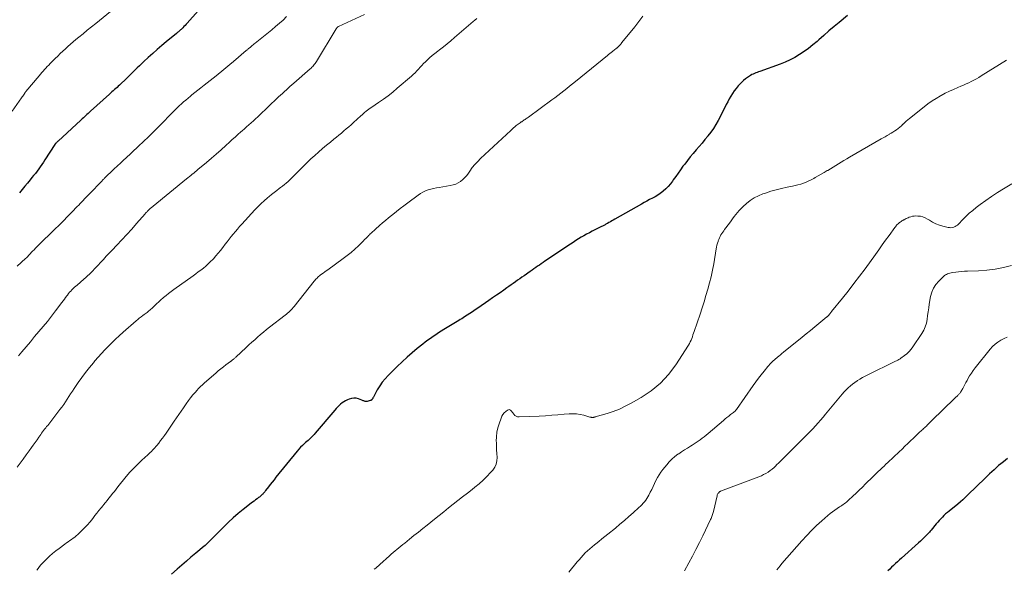
# Model space of a CAD drawing. Units: feet. Extents: x 2000000 to 2005021, y 580000 to 585000.
# Drawn here: x 2000969 to 2001238, y 581333 to 581483 of the extents above; entities that cross this region are included whole.
import ezdxf

# ---------------------------------------------------------------- set-up
doc = ezdxf.new("R2010")
doc.units = ezdxf.units.FT
doc.header["$LTSCALE"] = 100
doc.header["$MEASUREMENT"] = 0
doc.layers.add('CONTOUR INDEX', color=32, linetype='Continuous', lineweight=25)
doc.layers.add('CONTOUR INTERMEDIATE', color=40, linetype='Continuous', lineweight=15)

msp = doc.modelspace()

# ---------------------------------------------------------------- linework, layer by layer
at = {"layer": 'CONTOUR INDEX', "flags": 128}
for points, elevation in [([(2001017.78, 581485.65), (2001014.83, 581482.32), (2001014.54, 581481.99), (2001014.23, 581481.67), (2001013.93, 581481.35), (2001013.61, 581481.04), (2001013.32, 581480.76), (2001013.15, 581480.6), (2001012.97, 581480.43), (2001012.79, 581480.27), (2001012.61, 581480.12), (2001012.43, 581479.96), (2001012.24, 581479.81), (2001012.06, 581479.66), (2001011.87, 581479.5), (2001009.09, 581477.19), (2001007.84, 581476.14), (2001006.6, 581475.07), (2001005.37, 581473.99), (2001004.16, 581472.89), (2001002.95, 581471.78), (2001002.35, 581471.22), (2001001.76, 581470.67), (2001001.17, 581470.1), (2001000.59, 581469.53), (2001000.01, 581468.96), (2000999.43, 581468.39), (2000998.84, 581467.83), (2000998.26, 581467.26), (2000996.3, 581465.39), (2000995.96, 581465.07), (2000995.62, 581464.75), (2000995.27, 581464.44), (2000994.92, 581464.12), (2000994.57, 581463.81), (2000994.23, 581463.5), (2000993.88, 581463.18), (2000993.53, 581462.87), (2000988.39, 581458.23), (2000988.06, 581457.93), (2000987.73, 581457.63), (2000987.4, 581457.32), (2000987.07, 581457.02), (2000986.74, 581456.72), (2000986.41, 581456.41), (2000986.09, 581456.11), (2000985.76, 581455.8), (2000979.51, 581450.04), (2000979.39, 581449.93), (2000979.27, 581449.83), (2000979.16, 581449.72), (2000979.04, 581449.61), (2000978.88, 581449.47), (2000978.84, 581449.43), (2000978.81, 581449.39), (2000978.77, 581449.36), (2000978.74, 581449.32), (2000978.71, 581449.28), (2000978.68, 581449.24), (2000978.65, 581449.2), (2000978.62, 581449.15), (2000975.92, 581444.92), (2000975.51, 581444.3), (2000975.09, 581443.67), (2000974.65, 581443.06), (2000974.21, 581442.45), (2000973.75, 581441.86), (2000973.29, 581441.26), (2000972.82, 581440.67), (2000972.35, 581440.09), (2000971.85, 581439.49), (2000971.12, 581438.6), (2000970.4, 581437.72), (2000969.68, 581436.83), (2000968.97, 581435.93)], 960), ([(2001195.37, 581484.36), (2001193.11, 581482.51), (2001191.7, 581481.34), (2001190.31, 581480.16), (2001188.93, 581478.96), (2001187.55, 581477.75), (2001187.06, 581477.31), (2001185.92, 581476.34), (2001184.75, 581475.41), (2001183.54, 581474.54), (2001182.29, 581473.7), (2001181.01, 581472.94), (2001179.69, 581472.24), (2001178.33, 581471.63), (2001176.93, 581471.09), (2001171.37, 581469.12), (2001171.01, 581468.99), (2001170.64, 581468.85), (2001170.27, 581468.7), (2001169.91, 581468.56), (2001169.55, 581468.39), (2001169.21, 581468.22), (2001168.87, 581468.02), (2001168.54, 581467.81), (2001168.05, 581467.46), (2001167.49, 581467.05), (2001166.95, 581466.61), (2001166.45, 581466.14), (2001165.96, 581465.65), (2001165.49, 581465.14), (2001164.92, 581464.48), (2001164.39, 581463.8), (2001163.9, 581463.08), (2001163.45, 581462.34), (2001163.02, 581461.58), (2001162.61, 581460.81), (2001162.2, 581460.04), (2001161.79, 581459.26), (2001159.97, 581455.72), (2001159.36, 581454.61), (2001158.71, 581453.53), (2001157.99, 581452.49), (2001157.22, 581451.48), (2001157.19, 581451.44), (2001156.4, 581450.48), (2001155.6, 581449.53), (2001154.79, 581448.59), (2001153.98, 581447.65), (2001153.16, 581446.71), (2001152.37, 581445.76), (2001151.6, 581444.79), (2001150.85, 581443.8), (2001150.39, 581443.18), (2001149.72, 581442.26), (2001149.05, 581441.34), (2001148.39, 581440.41), (2001147.73, 581439.47), (2001147.51, 581439.15), (2001146.94, 581438.4), (2001146.34, 581437.68), (2001145.68, 581437.02), (2001144.99, 581436.38), (2001144.84, 581436.26), (2001144.18, 581435.74), (2001143.49, 581435.26), (2001142.76, 581434.83), (2001142.01, 581434.44), (2001141.25, 581434.08), (2001140.5, 581433.69), (2001139.75, 581433.3), (2001139.01, 581432.88), (2001131.74, 581428.73), (2001131.34, 581428.5), (2001130.94, 581428.27), (2001130.53, 581428.04), (2001130.13, 581427.8), (2001129.71, 581427.56), (2001129.51, 581427.45), (2001129.32, 581427.35), (2001129.13, 581427.24), (2001128.93, 581427.14), (2001128.73, 581427.04), (2001128.54, 581426.94), (2001128.34, 581426.84), (2001128.14, 581426.74), (2001125.56, 581425.45), (2001124.79, 581425.05), (2001124.02, 581424.65), (2001123.27, 581424.22), (2001122.52, 581423.79), (2001121.78, 581423.34), (2001121.05, 581422.88), (2001120.32, 581422.41), (2001119.6, 581421.93), (2001112.64, 581417.23), (2001112.14, 581416.89), (2001111.64, 581416.55), (2001111.13, 581416.21), (2001110.63, 581415.86), (2001110.13, 581415.52), (2001109.63, 581415.17), (2001109.13, 581414.82), (2001108.63, 581414.48), (2001106.92, 581413.29), (2001106.32, 581412.87), (2001105.73, 581412.46), (2001105.14, 581412.04), (2001104.55, 581411.63), (2001103.95, 581411.21), (2001103.36, 581410.79), (2001102.77, 581410.37), (2001102.18, 581409.95), (2001101.36, 581409.37), (2001100.35, 581408.66), (2001099.35, 581407.95), (2001098.34, 581407.25), (2001097.33, 581406.55), (2001094.33, 581404.47), (2001093.6, 581403.97), (2001092.87, 581403.47), (2001092.12, 581402.98), (2001091.38, 581402.5), (2001090.64, 581402.03), (2001090.26, 581401.79), (2001089.88, 581401.55), (2001089.5, 581401.32), (2001089.12, 581401.08), (2001085.02, 581398.6), (2001084.27, 581398.14), (2001083.52, 581397.67), (2001082.78, 581397.18), (2001082.05, 581396.69), (2001081.32, 581396.18), (2001080.61, 581395.66), (2001079.9, 581395.13), (2001079.21, 581394.59), (2001077.72, 581393.41), (2001076.3, 581392.24), (2001074.92, 581391.05), (2001073.57, 581389.81), (2001072.25, 581388.53), (2001069.8, 581386.08), (2001068.95, 581385.17), (2001068.16, 581384.21), (2001067.45, 581383.18), (2001066.8, 581382.12), (2001065.72, 581380.16), (2001065.66, 581380.04), (2001065.59, 581379.92), (2001065.53, 581379.8), (2001065.46, 581379.68), (2001065.43, 581379.61), (2001065.38, 581379.53), (2001065.32, 581379.46), (2001065.26, 581379.39), (2001065.19, 581379.33), (2001065.11, 581379.28), (2001065.03, 581379.23), (2001064.94, 581379.19), (2001064.86, 581379.17), (2001064.04, 581378.97), (2001063.86, 581378.95), (2001063.68, 581378.94), (2001063.5, 581378.97), (2001063.32, 581379.02), (2001063.14, 581379.09), (2001062.96, 581379.16), (2001062.79, 581379.23), (2001062.61, 581379.3), (2001061.67, 581379.65), (2001061.02, 581379.81), (2001060.38, 581379.86), (2001059.74, 581379.77), (2001059.1, 581379.58), (2001058.61, 581379.36), (2001058.12, 581379.12), (2001057.64, 581378.85), (2001057.19, 581378.53), (2001056.76, 581378.18), (2001056.35, 581377.81), (2001055.95, 581377.42), (2001055.56, 581377.02), (2001055.2, 581376.6), (2001049.82, 581370.29), (2001049.51, 581369.94), (2001049.2, 581369.6), (2001048.88, 581369.27), (2001048.55, 581368.95), (2001048.21, 581368.63), (2001047.87, 581368.32), (2001047.53, 581368.01), (2001047.18, 581367.71), (2001046.82, 581367.4), (2001046.31, 581366.93), (2001045.81, 581366.45), (2001045.34, 581365.93), (2001044.89, 581365.41), (2001039.07, 581358.24), (2001038.55, 581357.58), (2001038.03, 581356.93), (2001037.52, 581356.26), (2001037.01, 581355.6), (2001036.25, 581354.58), (2001036.13, 581354.42), (2001036, 581354.26), (2001035.87, 581354.11), (2001035.74, 581353.95), (2001035.6, 581353.8), (2001035.46, 581353.65), (2001035.31, 581353.51), (2001035.16, 581353.37), (2001035.1, 581353.32), (2001034.91, 581353.16), (2001034.73, 581353), (2001034.54, 581352.84), (2001034.34, 581352.69), (2001033.91, 581352.37), (2001033.5, 581352.06), (2001033.1, 581351.75), (2001032.69, 581351.44), (2001032.28, 581351.13), (2001030.14, 581349.48), (2001028.75, 581348.36), (2001027.39, 581347.19), (2001026.08, 581345.96), (2001024.81, 581344.7), (2001023.58, 581343.41), (2001022.95, 581342.76), (2001022.31, 581342.12), (2001021.66, 581341.48), (2001021.01, 581340.85), (2001020.35, 581340.23), (2001019.68, 581339.62), (2001019, 581339.03), (2001018.31, 581338.45), (2001017.13, 581337.47), (2001015.85, 581336.39), (2001014.58, 581335.31), (2001013.31, 581334.21), (2001012.06, 581333.11), (2001010.55, 581331.75)], 940), ([(2001239.12, 581363.35), (2001238, 581362.48), (2001237.34, 581361.95), (2001236.69, 581361.42), (2001236.06, 581360.86), (2001235.44, 581360.3), (2001234.82, 581359.72), (2001234.21, 581359.15), (2001233.61, 581358.56), (2001233, 581357.98), (2001228.32, 581353.41), (2001227.64, 581352.76), (2001226.94, 581352.12), (2001226.23, 581351.51), (2001225.5, 581350.91), (2001223.15, 581349.02), (2001222.68, 581348.62), (2001222.21, 581348.21), (2001221.76, 581347.79), (2001221.32, 581347.36), (2001220.89, 581346.92), (2001220.47, 581346.46), (2001220.06, 581346), (2001219.66, 581345.52), (2001218.25, 581343.79), (2001218.02, 581343.53), (2001217.8, 581343.27), (2001217.56, 581343.01), (2001217.32, 581342.76), (2001216.82, 581342.26), (2001216.33, 581341.76), (2001215.82, 581341.27), (2001215.31, 581340.79), (2001214.8, 581340.31), (2001210.17, 581336.15), (2001209.62, 581335.65), (2001209.08, 581335.16), (2001208.53, 581334.67), (2001207.99, 581334.17), (2001207.45, 581333.68), (2001206.92, 581333.17), (2001206.39, 581332.67)], 920)]:
    msp.add_lwpolyline(points, dxfattribs=dict(at, elevation=elevation))
at = {"layer": 'CONTOUR INTERMEDIATE', "flags": 128}
for points, elevation in [([(2000993.88, 581485.44), (2000989.79, 581482.2), (2000988.63, 581481.27), (2000987.47, 581480.34), (2000986.32, 581479.4), (2000985.18, 581478.46), (2000984.36, 581477.78), (2000983.63, 581477.16), (2000982.91, 581476.54), (2000982.19, 581475.91), (2000981.49, 581475.26), (2000980.79, 581474.61), (2000980.1, 581473.96), (2000979.41, 581473.29), (2000978.73, 581472.63), (2000977.32, 581471.23), (2000976.93, 581470.84), (2000976.54, 581470.44), (2000976.16, 581470.03), (2000975.78, 581469.62), (2000975.4, 581469.21), (2000975.03, 581468.79), (2000974.67, 581468.37), (2000974.31, 581467.94), (2000970.68, 581463.6), (2000970.67, 581463.58), (2000970.65, 581463.56), (2000970.64, 581463.54), (2000970.62, 581463.52), (2000970.56, 581463.44), (2000970.55, 581463.42), (2000970.53, 581463.4), (2000970.52, 581463.38), (2000970.5, 581463.36), (2000970.19, 581462.89), (2000970.02, 581462.63), (2000969.85, 581462.38), (2000969.68, 581462.12), (2000969.5, 581461.87), (2000966.98, 581458.22)], 964), ([(2001063.27, 581484.68), (2001056.16, 581481.37), (2001056.1, 581481.34), (2001056.05, 581481.31), (2001055.99, 581481.27), (2001055.94, 581481.23), (2001055.89, 581481.19), (2001055.85, 581481.14), (2001055.8, 581481.09), (2001055.76, 581481.04), (2001055.75, 581481.02), (2001055.71, 581480.96), (2001055.66, 581480.89), (2001055.62, 581480.83), (2001055.58, 581480.76), (2001050.13, 581471.78), (2001049.95, 581471.5), (2001049.77, 581471.23), (2001049.57, 581470.97), (2001049.37, 581470.72), (2001049.15, 581470.47), (2001048.93, 581470.24), (2001048.69, 581470.01), (2001048.45, 581469.79), (2001043.95, 581465.9), (2001043.77, 581465.75), (2001043.6, 581465.6), (2001043.42, 581465.44), (2001043.24, 581465.29), (2001043.06, 581465.13), (2001042.89, 581464.98), (2001042.71, 581464.82), (2001042.54, 581464.66), (2001040.83, 581463.08), (2001039.81, 581462.13), (2001038.79, 581461.17), (2001037.78, 581460.21), (2001036.77, 581459.24), (2001034.69, 581457.24), (2001034.1, 581456.68), (2001033.51, 581456.12), (2001032.9, 581455.58), (2001032.29, 581455.04), (2001031.67, 581454.5), (2001031.06, 581453.97), (2001030.45, 581453.43), (2001029.83, 581452.9), (2001029.47, 581452.58), (2001028.68, 581451.88), (2001027.89, 581451.18), (2001027.11, 581450.47), (2001026.34, 581449.75), (2001025.34, 581448.83), (2001024.06, 581447.66), (2001022.77, 581446.5), (2001021.45, 581445.37), (2001020.13, 581444.25), (2001017.76, 581442.29), (2001017.37, 581441.97), (2001016.98, 581441.65), (2001016.59, 581441.33), (2001016.2, 581441.01), (2001015.81, 581440.69), (2001015.42, 581440.38), (2001015.02, 581440.06), (2001014.63, 581439.74), (2001005.47, 581432.27), (2001005.3, 581432.13), (2001005.14, 581432), (2001004.97, 581431.86), (2001004.81, 581431.72), (2001004.6, 581431.56), (2001004.54, 581431.5), (2001004.48, 581431.45), (2001004.42, 581431.39), (2001004.35, 581431.34), (2001004.29, 581431.28), (2001004.23, 581431.22), (2001004.18, 581431.16), (2001004.12, 581431.1), (2001003.91, 581430.87), (2001003.76, 581430.7), (2001003.6, 581430.52), (2001003.44, 581430.35), (2001003.29, 581430.17), (2001000.97, 581427.54), (2000999.65, 581426.05), (2000998.31, 581424.58), (2000996.96, 581423.12), (2000995.59, 581421.67), (2000994.29, 581420.31), (2000993.48, 581419.46), (2000992.68, 581418.6), (2000991.88, 581417.74), (2000991.09, 581416.87), (2000990.42, 581416.14), (2000989.96, 581415.64), (2000989.5, 581415.15), (2000989.03, 581414.66), (2000988.56, 581414.17), (2000988.08, 581413.69), (2000987.59, 581413.23), (2000987.09, 581412.77), (2000986.58, 581412.33), (2000984.71, 581410.76), (2000984.35, 581410.45), (2000983.99, 581410.13), (2000983.64, 581409.8), (2000983.29, 581409.47), (2000982.96, 581409.12), (2000982.64, 581408.77), (2000982.33, 581408.4), (2000982.04, 581408.01), (2000981.92, 581407.84), (2000981.57, 581407.36), (2000981.22, 581406.88), (2000980.87, 581406.41), (2000980.52, 581405.94), (2000978.81, 581403.67), (2000977.71, 581402.24), (2000976.59, 581400.81), (2000975.44, 581399.41), (2000974.27, 581398.03), (2000973.09, 581396.65), (2000971.92, 581395.27), (2000970.75, 581393.89), (2000969.59, 581392.5), (2000968.68, 581391.41)], 952), ([(2001042, 581484.09), (2001041.01, 581483.15), (2001040.01, 581482.24), (2001038.97, 581481.35), (2001037.93, 581480.47), (2001033.41, 581476.82), (2001033.14, 581476.6), (2001032.86, 581476.37), (2001032.58, 581476.14), (2001032.3, 581475.91), (2001032.01, 581475.67), (2001031.88, 581475.56), (2001031.75, 581475.45), (2001031.62, 581475.34), (2001031.49, 581475.23), (2001031.36, 581475.11), (2001031.23, 581475), (2001031.1, 581474.89), (2001030.97, 581474.78), (2001027.51, 581471.84), (2001026.45, 581470.95), (2001025.39, 581470.07), (2001024.32, 581469.2), (2001023.24, 581468.33), (2001022.73, 581467.93), (2001021.9, 581467.27), (2001021.07, 581466.62), (2001020.24, 581465.97), (2001019.41, 581465.31), (2001018.58, 581464.66), (2001017.76, 581464), (2001016.93, 581463.34), (2001016.11, 581462.68), (2001015.67, 581462.32), (2001015.05, 581461.81), (2001014.43, 581461.29), (2001013.82, 581460.76), (2001013.22, 581460.23), (2001012.62, 581459.68), (2001012.04, 581459.13), (2001011.46, 581458.56), (2001010.89, 581457.99), (2001010.72, 581457.82), (2001010.07, 581457.16), (2001009.42, 581456.49), (2001008.77, 581455.83), (2001008.12, 581455.17), (2001006.83, 581453.85), (2001005.53, 581452.54), (2001004.21, 581451.25), (2001002.87, 581449.97), (2001001.53, 581448.7), (2000997.81, 581445.25), (2000997.71, 581445.16), (2000997.62, 581445.07), (2000997.52, 581444.98), (2000997.43, 581444.89), (2000997.33, 581444.8), (2000997.23, 581444.72), (2000997.14, 581444.63), (2000997.05, 581444.54), (2000996.36, 581443.89), (2000995.92, 581443.47), (2000995.49, 581443.06), (2000995.05, 581442.64), (2000994.61, 581442.22), (2000992.42, 581440.14), (2000992.31, 581440.03), (2000992.2, 581439.92), (2000992.08, 581439.81), (2000991.97, 581439.7), (2000991.86, 581439.59), (2000991.75, 581439.48), (2000991.64, 581439.37), (2000991.53, 581439.26), (2000987.98, 581435.56), (2000987.57, 581435.14), (2000987.17, 581434.72), (2000986.77, 581434.29), (2000986.37, 581433.87), (2000985.96, 581433.45), (2000985.56, 581433.02), (2000985.16, 581432.6), (2000984.75, 581432.18), (2000983.26, 581430.65), (2000982.11, 581429.47), (2000980.95, 581428.29), (2000979.77, 581427.13), (2000978.59, 581425.97), (2000974.08, 581421.58), (2000973.69, 581421.19), (2000973.3, 581420.8), (2000972.92, 581420.4), (2000972.54, 581420.01), (2000972.17, 581419.61), (2000971.98, 581419.41), (2000971.79, 581419.2), (2000971.6, 581419), (2000971.41, 581418.79), (2000971.22, 581418.59), (2000971.03, 581418.39), (2000970.83, 581418.2), (2000970.62, 581418.01), (2000968.32, 581415.95)], 956), ([(2001093.98, 581483.55), (2001093.47, 581483.13), (2001092.97, 581482.7), (2001087.88, 581478.33), (2001086.89, 581477.49), (2001085.88, 581476.66), (2001084.87, 581475.85), (2001083.85, 581475.04), (2001083.33, 581474.65), (2001082.57, 581474.04), (2001081.82, 581473.41), (2001081.09, 581472.77), (2001080.37, 581472.11), (2001079.95, 581471.71), (2001079.46, 581471.23), (2001078.98, 581470.74), (2001078.51, 581470.24), (2001078.05, 581469.73), (2001077.59, 581469.22), (2001077.12, 581468.73), (2001076.62, 581468.26), (2001076.11, 581467.8), (2001072.25, 581464.49), (2001071.01, 581463.46), (2001069.75, 581462.47), (2001068.45, 581461.52), (2001067.14, 581460.6), (2001065.26, 581459.34), (2001064.87, 581459.07), (2001064.48, 581458.79), (2001064.09, 581458.5), (2001063.72, 581458.21), (2001063.34, 581457.91), (2001062.98, 581457.6), (2001062.62, 581457.29), (2001062.26, 581456.97), (2001060.28, 581455.14), (2001059.63, 581454.55), (2001058.98, 581453.97), (2001058.32, 581453.4), (2001057.65, 581452.83), (2001056.98, 581452.28), (2001056.3, 581451.72), (2001055.62, 581451.17), (2001054.95, 581450.61), (2001053.97, 581449.82), (2001052.88, 581448.93), (2001051.8, 581448.01), (2001050.73, 581447.08), (2001049.68, 581446.14), (2001048.64, 581445.18), (2001047.61, 581444.21), (2001046.6, 581443.22), (2001045.61, 581442.22), (2001044.28, 581440.87), (2001043.82, 581440.41), (2001043.35, 581439.94), (2001042.87, 581439.49), (2001042.39, 581439.04), (2001041.89, 581438.6), (2001041.39, 581438.18), (2001040.88, 581437.77), (2001040.35, 581437.37), (2001039.99, 581437.11), (2001039.29, 581436.59), (2001038.59, 581436.05), (2001037.9, 581435.5), (2001037.22, 581434.94), (2001036.76, 581434.55), (2001035.87, 581433.77), (2001035, 581432.98), (2001034.17, 581432.14), (2001033.35, 581431.29), (2001029.73, 581427.36), (2001029.14, 581426.7), (2001028.55, 581426.03), (2001027.98, 581425.35), (2001027.42, 581424.66), (2001026.87, 581423.97), (2001026.32, 581423.27), (2001025.77, 581422.57), (2001025.23, 581421.87), (2001024.56, 581421), (2001023.94, 581420.21), (2001023.3, 581419.44), (2001022.65, 581418.69), (2001021.98, 581417.95), (2001021.81, 581417.77), (2001021.2, 581417.14), (2001020.57, 581416.53), (2001019.91, 581415.95), (2001019.24, 581415.39), (2001018.54, 581414.85), (2001017.84, 581414.32), (2001017.14, 581413.8), (2001016.43, 581413.28), (2001011.15, 581409.5), (2001010.43, 581408.98), (2001009.73, 581408.44), (2001009.03, 581407.88), (2001008.35, 581407.31), (2001008.24, 581407.21), (2001007.62, 581406.68), (2001007.01, 581406.13), (2001006.41, 581405.58), (2001005.82, 581405.02), (2001005.12, 581404.36), (2001004.87, 581404.13), (2001004.62, 581403.91), (2001004.36, 581403.69), (2001004.1, 581403.48), (2001003.83, 581403.28), (2001003.56, 581403.07), (2001003.29, 581402.87), (2001003.02, 581402.67), (2001002.64, 581402.4), (2001002.18, 581402.05), (2001001.72, 581401.7), (2001001.28, 581401.34), (2001000.84, 581400.97), (2000997.26, 581397.84), (2000996.24, 581396.92), (2000995.23, 581395.99), (2000994.25, 581395.04), (2000993.28, 581394.07), (2000992.33, 581393.07), (2000991.39, 581392.07), (2000990.48, 581391.04), (2000989.58, 581390.01), (2000989.15, 581389.51), (2000988.07, 581388.2), (2000987.01, 581386.86), (2000986, 581385.5), (2000985.02, 581384.11), (2000983.91, 581382.48), (2000983.42, 581381.76), (2000982.94, 581381.04), (2000982.47, 581380.31), (2000982, 581379.58), (2000981.52, 581378.85), (2000981.04, 581378.13), (2000980.53, 581377.43), (2000980, 581376.74), (2000976.93, 581372.77), (2000976.66, 581372.42), (2000976.38, 581372.07), (2000976.11, 581371.72), (2000975.83, 581371.37), (2000975.55, 581371.02), (2000975.28, 581370.67), (2000975.01, 581370.31), (2000974.75, 581369.94), (2000974.25, 581369.22), (2000973.74, 581368.5), (2000973.23, 581367.77), (2000972.72, 581367.05), (2000972.2, 581366.33), (2000971.61, 581365.49), (2000970.8, 581364.36), (2000969.98, 581363.22), (2000969.16, 581362.1), (2000968.32, 581360.98)], 948), ([(2001139.43, 581484.2), (2001138.33, 581482.75), (2001137.2, 581481.31), (2001133.68, 581476.96), (2001133.51, 581476.76), (2001133.35, 581476.57), (2001133.18, 581476.38), (2001133, 581476.19), (2001132.82, 581476.01), (2001132.64, 581475.83), (2001132.45, 581475.66), (2001132.26, 581475.49), (2001132.21, 581475.45), (2001131.99, 581475.26), (2001131.77, 581475.08), (2001131.55, 581474.9), (2001131.32, 581474.72), (2001131.09, 581474.54), (2001130.74, 581474.27), (2001130.4, 581474), (2001130.06, 581473.73), (2001129.72, 581473.46), (2001120.96, 581466.34), (2001120.17, 581465.7), (2001119.37, 581465.06), (2001118.58, 581464.42), (2001117.78, 581463.78), (2001116.98, 581463.15), (2001116.17, 581462.52), (2001115.35, 581461.91), (2001114.53, 581461.31), (2001108.1, 581456.64), (2001107.88, 581456.47), (2001107.65, 581456.31), (2001107.43, 581456.16), (2001107.2, 581456), (2001106.97, 581455.84), (2001106.75, 581455.69), (2001106.52, 581455.53), (2001106.29, 581455.37), (2001106.18, 581455.29), (2001105.89, 581455.09), (2001105.61, 581454.89), (2001105.33, 581454.69), (2001105.06, 581454.48), (2001104.81, 581454.29), (2001104.41, 581453.98), (2001104.02, 581453.66), (2001103.64, 581453.33), (2001103.27, 581452.99), (2001095.06, 581445.35), (2001094.26, 581444.54), (2001093.49, 581443.71), (2001092.78, 581442.82), (2001092.11, 581441.89), (2001091.71, 581441.29), (2001091.24, 581440.67), (2001090.74, 581440.09), (2001090.17, 581439.56), (2001089.57, 581439.07), (2001088.92, 581438.67), (2001088.23, 581438.33), (2001087.51, 581438.09), (2001086.76, 581437.91), (2001083.7, 581437.44), (2001082.94, 581437.3), (2001082.18, 581437.14), (2001081.44, 581436.94), (2001080.69, 581436.72), (2001079.97, 581436.45), (2001079.28, 581436.14), (2001078.61, 581435.75), (2001077.97, 581435.33), (2001075.11, 581433.2), (2001074.07, 581432.42), (2001073.05, 581431.64), (2001072.04, 581430.84), (2001071.03, 581430.04), (2001070.69, 581429.75), (2001069.86, 581429.08), (2001069.04, 581428.39), (2001068.24, 581427.7), (2001067.43, 581427), (2001066.32, 581426.02), (2001066.08, 581425.81), (2001065.83, 581425.59), (2001065.59, 581425.37), (2001065.35, 581425.15), (2001065.11, 581424.93), (2001064.88, 581424.71), (2001064.65, 581424.48), (2001064.42, 581424.25), (2001064.26, 581424.09), (2001063.95, 581423.77), (2001063.64, 581423.46), (2001063.33, 581423.15), (2001063.02, 581422.84), (2001061.64, 581421.48), (2001060.65, 581420.56), (2001059.64, 581419.66), (2001058.58, 581418.81), (2001057.5, 581418), (2001053.27, 581414.93), (2001052.84, 581414.63), (2001052.42, 581414.32), (2001051.99, 581414.01), (2001051.57, 581413.71), (2001051.18, 581413.43), (2001050.95, 581413.25), (2001050.73, 581413.07), (2001050.52, 581412.87), (2001050.32, 581412.67), (2001050.11, 581412.45), (2001049.92, 581412.23), (2001049.73, 581412), (2001049.54, 581411.78), (2001044.06, 581404.9), (2001043.79, 581404.57), (2001043.51, 581404.25), (2001043.21, 581403.95), (2001042.91, 581403.65), (2001042.6, 581403.36), (2001042.28, 581403.08), (2001041.95, 581402.81), (2001041.62, 581402.55), (2001037.34, 581399.25), (2001036.51, 581398.59), (2001035.68, 581397.92), (2001034.87, 581397.23), (2001034.07, 581396.52), (2001033.27, 581395.81), (2001032.48, 581395.1), (2001031.7, 581394.38), (2001030.91, 581393.66), (2001028.08, 581391.04), (2001027.95, 581390.92), (2001027.81, 581390.79), (2001027.67, 581390.67), (2001027.52, 581390.54), (2001027.43, 581390.47), (2001027.34, 581390.38), (2001027.24, 581390.3), (2001027.14, 581390.22), (2001027.04, 581390.15), (2001026.93, 581390.07), (2001026.83, 581389.99), (2001026.73, 581389.92), (2001026.63, 581389.84), (2001025.41, 581388.93), (2001024.7, 581388.39), (2001024.01, 581387.85), (2001023.32, 581387.28), (2001022.64, 581386.71), (2001019.51, 581384), (2001018.97, 581383.51), (2001018.44, 581383.01), (2001017.93, 581382.49), (2001017.43, 581381.96), (2001017.05, 581381.53), (2001016.38, 581380.77), (2001015.74, 581379.98), (2001015.13, 581379.17), (2001014.54, 581378.34), (2001013.8, 581377.23), (2001013.17, 581376.31), (2001012.55, 581375.39), (2001011.92, 581374.47), (2001011.28, 581373.55), (2001009.06, 581370.32), (2001008.56, 581369.62), (2001008.06, 581368.94), (2001007.55, 581368.26), (2001007.03, 581367.59), (2001006.51, 581366.95), (2001006.23, 581366.61), (2001005.94, 581366.27), (2001005.64, 581365.95), (2001005.34, 581365.63), (2001005.02, 581365.32), (2001004.7, 581365.01), (2001004.38, 581364.71), (2001004.06, 581364.41), (2001002.42, 581362.92), (2001001.29, 581361.85), (2001000.21, 581360.75), (2000999.17, 581359.6), (2000998.16, 581358.42), (2000995.87, 581355.61), (2000995.38, 581355), (2000994.89, 581354.39), (2000994.4, 581353.77), (2000993.91, 581353.15), (2000993.42, 581352.53), (2000992.93, 581351.92), (2000992.43, 581351.31), (2000991.93, 581350.7), (2000991.8, 581350.54), (2000991.24, 581349.85), (2000990.68, 581349.16), (2000990.13, 581348.46), (2000989.58, 581347.76), (2000989, 581347.02), (2000988.25, 581346.1), (2000987.47, 581345.2), (2000986.65, 581344.34), (2000985.8, 581343.5), (2000984.87, 581342.62), (2000984.46, 581342.25), (2000984.04, 581341.9), (2000983.61, 581341.57), (2000983.16, 581341.26), (2000982.7, 581340.95), (2000982.25, 581340.63), (2000981.81, 581340.31), (2000981.37, 581339.99), (2000979.77, 581338.79), (2000978.88, 581338.1), (2000978.02, 581337.39), (2000977.19, 581336.65), (2000976.37, 581335.88), (2000975.64, 581335.16), (2000975.22, 581334.73), (2000974.81, 581334.29), (2000974.42, 581333.82), (2000974.05, 581333.35), (2000973.7, 581332.85)], 944), ([(2001238.84, 581472.2), (2001231.96, 581467.87), (2001231.3, 581467.46), (2001230.62, 581467.07), (2001229.93, 581466.7), (2001229.23, 581466.34), (2001228.53, 581466), (2001227.82, 581465.67), (2001227.1, 581465.35), (2001226.38, 581465.05), (2001225.52, 581464.69), (2001224.37, 581464.2), (2001223.24, 581463.68), (2001222.12, 581463.13), (2001221.02, 581462.55), (2001220.82, 581462.44), (2001219.64, 581461.75), (2001218.49, 581461.03), (2001217.38, 581460.24), (2001216.3, 581459.42), (2001212.37, 581456.24), (2001211.91, 581455.87), (2001211.45, 581455.48), (2001211, 581455.08), (2001210.56, 581454.68), (2001210.54, 581454.66), (2001210.1, 581454.27), (2001209.66, 581453.9), (2001209.21, 581453.54), (2001208.75, 581453.19), (2001208.28, 581452.85), (2001207.8, 581452.53), (2001207.31, 581452.22), (2001206.81, 581451.93), (2001206.74, 581451.89), (2001206.2, 581451.58), (2001205.67, 581451.27), (2001205.13, 581450.96), (2001204.59, 581450.66), (2001195.9, 581445.66), (2001195.15, 581445.22), (2001194.4, 581444.78), (2001193.66, 581444.34), (2001192.92, 581443.89), (2001192.18, 581443.43), (2001191.45, 581442.98), (2001190.71, 581442.53), (2001189.97, 581442.08), (2001189.83, 581442), (2001189.02, 581441.51), (2001188.21, 581441.03), (2001187.39, 581440.57), (2001186.56, 581440.1), (2001186.15, 581439.88), (2001185.46, 581439.52), (2001184.76, 581439.18), (2001184.04, 581438.88), (2001183.32, 581438.6), (2001182.58, 581438.35), (2001181.83, 581438.13), (2001181.08, 581437.93), (2001180.32, 581437.77), (2001178.84, 581437.47), (2001177.35, 581437.15), (2001175.86, 581436.78), (2001174.4, 581436.36), (2001172.94, 581435.89), (2001172.23, 581435.66), (2001171.01, 581435.15), (2001169.84, 581434.56), (2001168.75, 581433.82), (2001167.72, 581432.99), (2001166.83, 581432.18), (2001166.3, 581431.67), (2001165.79, 581431.14), (2001165.31, 581430.59), (2001164.86, 581430.02), (2001164.41, 581429.43), (2001163.97, 581428.84), (2001163.53, 581428.25), (2001163.09, 581427.67), (2001161.78, 581425.91), (2001161.52, 581425.54), (2001161.26, 581425.18), (2001161.02, 581424.8), (2001160.78, 581424.42), (2001160.56, 581424.03), (2001160.36, 581423.64), (2001160.18, 581423.23), (2001160.02, 581422.81), (2001159.97, 581422.66), (2001159.81, 581422.15), (2001159.66, 581421.64), (2001159.55, 581421.13), (2001159.45, 581420.61), (2001158.79, 581416.52), (2001158.48, 581414.77), (2001158.11, 581413.03), (2001157.68, 581411.31), (2001157.2, 581409.6), (2001156.68, 581407.9), (2001156.15, 581406.2), (2001155.6, 581404.51), (2001155.04, 581402.82), (2001153.44, 581398.08), (2001153.28, 581397.6), (2001153.11, 581397.12), (2001152.95, 581396.64), (2001152.78, 581396.16), (2001152.6, 581395.69), (2001152.39, 581395.23), (2001152.15, 581394.79), (2001151.9, 581394.36), (2001148.41, 581388.95), (2001146.42, 581386.31), (2001144.21, 581383.9), (2001141.67, 581381.83), (2001138.92, 581379.99), (2001136.2, 581378.44), (2001134.62, 581377.62), (2001133, 581376.87), (2001131.34, 581376.23), (2001129.64, 581375.68), (2001126.35, 581374.72), (2001126.27, 581374.7), (2001126.2, 581374.68), (2001126.13, 581374.66), (2001126.05, 581374.64), (2001125.98, 581374.62), (2001125.91, 581374.61), (2001125.83, 581374.6), (2001125.76, 581374.6), (2001125.58, 581374.6), (2001125.41, 581374.61), (2001125.25, 581374.63), (2001125.09, 581374.66), (2001124.93, 581374.7), (2001123.26, 581375.19), (2001122.27, 581375.42), (2001121.26, 581375.57), (2001120.24, 581375.61), (2001119.22, 581375.57), (2001117.89, 581375.44), (2001116.19, 581375.29), (2001114.5, 581375.16), (2001112.8, 581375.05), (2001111.1, 581374.96), (2001105.55, 581374.72), (2001105.12, 581374.77), (2001104.73, 581374.89), (2001104.4, 581375.13), (2001104.1, 581375.45), (2001103.86, 581375.8), (2001103.71, 581376), (2001103.55, 581376.19), (2001103.38, 581376.38), (2001103.2, 581376.56), (2001103.01, 581376.66), (2001102.82, 581376.71), (2001102.63, 581376.68), (2001102.43, 581376.59), (2001101.92, 581376.19), (2001101.51, 581375.81), (2001101.15, 581375.39), (2001100.87, 581374.92), (2001100.64, 581374.4), (2001100.1, 581372.86), (2001099.77, 581371.7), (2001099.52, 581370.52), (2001099.39, 581369.33), (2001099.34, 581368.12), (2001099.35, 581367.71), (2001099.37, 581366.7), (2001099.41, 581365.69), (2001099.47, 581364.69), (2001099.54, 581363.68), (2001099.5, 581362.71), (2001099.32, 581361.8), (2001098.91, 581360.96), (2001098.36, 581360.16), (2001097.76, 581359.5), (2001096.76, 581358.45), (2001095.72, 581357.43), (2001094.63, 581356.47), (2001093.51, 581355.54), (2001092.71, 581354.92), (2001091.42, 581353.91), (2001090.12, 581352.9), (2001088.83, 581351.89), (2001087.54, 581350.87), (2001086.25, 581349.86), (2001084.97, 581348.84), (2001083.69, 581347.81), (2001082.41, 581346.78), (2001080.42, 581345.18), (2001079.22, 581344.22), (2001078.02, 581343.26), (2001076.82, 581342.3), (2001075.62, 581341.34), (2001074.29, 581340.28), (2001073.75, 581339.85), (2001073.22, 581339.42), (2001072.69, 581338.98), (2001072.17, 581338.55), (2001071.65, 581338.11), (2001071.13, 581337.66), (2001070.61, 581337.21), (2001070.1, 581336.76), (2001067.48, 581334.39), (2001067.11, 581334.06), (2001066.74, 581333.74), (2001066.36, 581333.41), (2001065.98, 581333.09)], 936), ([(2001240.35, 581438.38), (2001237.99, 581437.01), (2001236.36, 581436.01), (2001234.75, 581434.98), (2001233.18, 581433.88), (2001231.64, 581432.74), (2001230.58, 581431.93), (2001229.61, 581431.15), (2001228.67, 581430.34), (2001227.76, 581429.49), (2001226.88, 581428.61), (2001225.7, 581427.38), (2001225.42, 581427.12), (2001225.11, 581426.9), (2001224.78, 581426.71), (2001224.42, 581426.56), (2001224.05, 581426.47), (2001223.67, 581426.42), (2001223.29, 581426.44), (2001222.92, 581426.5), (2001221.46, 581426.84), (2001220.49, 581427.13), (2001219.54, 581427.48), (2001218.64, 581427.93), (2001217.77, 581428.45), (2001217.28, 581428.77), (2001216.65, 581429.12), (2001216, 581429.38), (2001215.31, 581429.53), (2001214.6, 581429.6), (2001214.08, 581429.61), (2001213.62, 581429.59), (2001213.16, 581429.53), (2001212.71, 581429.42), (2001212.27, 581429.27), (2001211.99, 581429.15), (2001211.7, 581429.03), (2001211.4, 581428.89), (2001211.11, 581428.74), (2001210.83, 581428.59), (2001210.73, 581428.54), (2001210.5, 581428.4), (2001210.27, 581428.26), (2001210.04, 581428.11), (2001209.82, 581427.96), (2001209.6, 581427.8), (2001209.39, 581427.64), (2001209.19, 581427.46), (2001209, 581427.28), (2001208.81, 581427.09), (2001208.64, 581426.89), (2001208.47, 581426.68), (2001208.31, 581426.47), (2001206.75, 581424.29), (2001205.81, 581422.99), (2001204.88, 581421.69), (2001203.94, 581420.38), (2001202.99, 581419.08), (2001200.19, 581415.22), (2001198.68, 581413.17), (2001197.14, 581411.13), (2001195.57, 581409.12), (2001193.98, 581407.13), (2001191.02, 581403.48), (2001190.9, 581403.32), (2001190.77, 581403.16), (2001190.63, 581403.01), (2001190.5, 581402.85), (2001190.4, 581402.73), (2001190.32, 581402.64), (2001190.23, 581402.55), (2001190.15, 581402.46), (2001190.06, 581402.37), (2001189.97, 581402.28), (2001189.88, 581402.2), (2001189.79, 581402.11), (2001189.7, 581402.03), (2001187.58, 581400.28), (2001186.43, 581399.32), (2001185.27, 581398.37), (2001184.11, 581397.42), (2001182.95, 581396.48), (2001177.86, 581392.37), (2001177.45, 581392.03), (2001177.04, 581391.7), (2001176.62, 581391.36), (2001176.21, 581391.03), (2001176.07, 581390.91), (2001175.73, 581390.63), (2001175.4, 581390.35), (2001175.07, 581390.05), (2001174.75, 581389.76), (2001174.44, 581389.45), (2001174.14, 581389.14), (2001173.85, 581388.81), (2001173.56, 581388.48), (2001172.56, 581387.23), (2001171.79, 581386.26), (2001171.03, 581385.28), (2001170.29, 581384.28), (2001169.57, 581383.27), (2001165.01, 581376.79), (2001164.92, 581376.67), (2001164.82, 581376.56), (2001164.73, 581376.45), (2001164.62, 581376.34), (2001164.52, 581376.23), (2001164.41, 581376.13), (2001164.29, 581376.03), (2001164.18, 581375.94), (2001163.41, 581375.35), (2001162.92, 581374.96), (2001162.42, 581374.56), (2001161.94, 581374.16), (2001161.45, 581373.75), (2001157.25, 581370.15), (2001156.73, 581369.71), (2001156.21, 581369.29), (2001155.67, 581368.88), (2001155.12, 581368.48), (2001154.57, 581368.09), (2001154.01, 581367.71), (2001153.44, 581367.34), (2001152.86, 581366.99), (2001152.4, 581366.71), (2001151.59, 581366.21), (2001150.79, 581365.7), (2001149.99, 581365.18), (2001149.21, 581364.65), (2001149.02, 581364.52), (2001148.18, 581363.88), (2001147.38, 581363.2), (2001146.63, 581362.45), (2001145.93, 581361.66), (2001144.87, 581360.37), (2001144.33, 581359.66), (2001143.84, 581358.93), (2001143.4, 581358.16), (2001143, 581357.36), (2001142.62, 581356.55), (2001142.24, 581355.74), (2001141.84, 581354.94), (2001141.44, 581354.14), (2001141.06, 581353.38), (2001140.8, 581352.9), (2001140.52, 581352.44), (2001140.2, 581351.99), (2001139.86, 581351.56), (2001139.5, 581351.15), (2001139.13, 581350.75), (2001138.75, 581350.36), (2001138.35, 581349.98), (2001136.79, 581348.56), (2001135.59, 581347.48), (2001134.38, 581346.43), (2001133.16, 581345.4), (2001131.91, 581344.38), (2001129.83, 581342.7), (2001129, 581342.04), (2001128.17, 581341.38), (2001127.34, 581340.72), (2001126.51, 581340.06), (2001126.15, 581339.78), (2001125.51, 581339.25), (2001124.87, 581338.71), (2001124.26, 581338.15), (2001123.66, 581337.57), (2001123.08, 581336.97), (2001122.52, 581336.36), (2001121.97, 581335.73), (2001121.43, 581335.1), (2001119.16, 581332.29)], 932), ([(2001240.24, 581416.13), (2001238.01, 581415.56), (2001235.76, 581415.1), (2001233.48, 581414.82), (2001231.18, 581414.66), (2001228.17, 581414.57), (2001227.37, 581414.53), (2001226.56, 581414.48), (2001225.76, 581414.39), (2001224.96, 581414.28), (2001224.03, 581414.14), (2001223.7, 581414.08), (2001223.38, 581414.01), (2001223.06, 581413.92), (2001222.74, 581413.81), (2001222.44, 581413.67), (2001222.15, 581413.51), (2001221.89, 581413.32), (2001221.64, 581413.1), (2001220.33, 581411.82), (2001219.55, 581410.89), (2001218.9, 581409.89), (2001218.44, 581408.79), (2001218.11, 581407.61), (2001217.75, 581405.56), (2001217.57, 581404.51), (2001217.41, 581403.46), (2001217.26, 581402.41), (2001217.13, 581401.35), (2001216.94, 581400.32), (2001216.65, 581399.32), (2001216.22, 581398.38), (2001215.7, 581397.47), (2001213.26, 581393.87), (2001212.75, 581393.2), (2001212.21, 581392.57), (2001211.6, 581392), (2001210.94, 581391.47), (2001209.96, 581390.75), (2001209.76, 581390.62), (2001209.57, 581390.49), (2001209.37, 581390.37), (2001209.16, 581390.26), (2001208.95, 581390.15), (2001208.74, 581390.04), (2001208.53, 581389.94), (2001208.32, 581389.84), (2001200.94, 581386.22), (2001200.21, 581385.85), (2001199.49, 581385.47), (2001198.78, 581385.06), (2001198.08, 581384.64), (2001198.02, 581384.6), (2001197.37, 581384.16), (2001196.74, 581383.7), (2001196.15, 581383.2), (2001195.57, 581382.67), (2001195.01, 581382.12), (2001194.47, 581381.55), (2001193.95, 581380.97), (2001193.44, 581380.37), (2001189.38, 581375.45), (2001188.71, 581374.65), (2001188.02, 581373.86), (2001187.33, 581373.07), (2001186.62, 581372.3), (2001185.87, 581371.49), (2001185.53, 581371.13), (2001185.19, 581370.77), (2001184.84, 581370.41), (2001184.49, 581370.06), (2001184.13, 581369.71), (2001183.78, 581369.36), (2001183.43, 581369), (2001183.07, 581368.65), (2001178.38, 581363.97), (2001177.78, 581363.38), (2001177.19, 581362.78), (2001176.59, 581362.19), (2001175.99, 581361.6), (2001175.79, 581361.4), (2001175.28, 581360.93), (2001174.76, 581360.47), (2001174.21, 581360.05), (2001173.64, 581359.65), (2001173.05, 581359.28), (2001172.44, 581358.95), (2001171.82, 581358.65), (2001171.17, 581358.39), (2001160.67, 581354.44), (2001160.61, 581354.41), (2001160.55, 581354.39), (2001160.49, 581354.36), (2001160.44, 581354.33), (2001160.38, 581354.29), (2001160.33, 581354.25), (2001160.28, 581354.21), (2001160.24, 581354.16), (2001160.06, 581353.94), (2001159.95, 581353.77), (2001159.85, 581353.59), (2001159.77, 581353.4), (2001159.71, 581353.21), (2001158.7, 581348.9), (2001158.63, 581348.61), (2001158.56, 581348.33), (2001158.47, 581348.05), (2001158.39, 581347.77), (2001158.29, 581347.5), (2001158.18, 581347.22), (2001158.07, 581346.96), (2001157.95, 581346.69), (2001155.78, 581342.25), (2001154.86, 581340.39), (2001153.92, 581338.54), (2001152.96, 581336.7), (2001151.97, 581334.87), (2001150.8, 581332.72)], 928), ([(2001239.06, 581396.49), (2001238.18, 581396.11), (2001237.32, 581395.68), (2001236.51, 581395.17), (2001235.75, 581394.61), (2001235.06, 581393.96), (2001234.42, 581393.25), (2001230.29, 581388.09), (2001229.76, 581387.39), (2001229.25, 581386.67), (2001228.77, 581385.93), (2001228.32, 581385.17), (2001228.07, 581384.71), (2001227.77, 581384.16), (2001227.47, 581383.62), (2001227.17, 581383.07), (2001226.87, 581382.53), (2001226.45, 581381.76), (2001226.36, 581381.6), (2001226.26, 581381.45), (2001226.16, 581381.29), (2001226.05, 581381.15), (2001225.93, 581381), (2001225.81, 581380.86), (2001225.68, 581380.73), (2001225.55, 581380.6), (2001224.82, 581379.92), (2001224.32, 581379.45), (2001223.83, 581378.98), (2001223.34, 581378.5), (2001222.85, 581378.02), (2001217.19, 581372.48), (2001216.94, 581372.24), (2001216.7, 581372), (2001216.45, 581371.77), (2001216.2, 581371.54), (2001215.94, 581371.31), (2001215.69, 581371.07), (2001215.44, 581370.84), (2001215.19, 581370.61), (2001214.92, 581370.37), (2001214.54, 581370.01), (2001214.15, 581369.66), (2001213.77, 581369.3), (2001213.4, 581368.93), (2001212.61, 581368.18), (2001211.84, 581367.44), (2001211.06, 581366.7), (2001210.29, 581365.96), (2001209.51, 581365.23), (2001206.39, 581362.27), (2001205.87, 581361.78), (2001205.36, 581361.29), (2001204.84, 581360.8), (2001204.32, 581360.31), (2001203.8, 581359.82), (2001203.29, 581359.32), (2001202.78, 581358.83), (2001202.26, 581358.33), (2001200.3, 581356.42), (2001199.44, 581355.58), (2001198.58, 581354.75), (2001197.72, 581353.92), (2001196.85, 581353.09), (2001195.68, 581351.98), (2001195.39, 581351.72), (2001195.1, 581351.47), (2001194.79, 581351.22), (2001194.48, 581350.99), (2001194.16, 581350.77), (2001193.83, 581350.55), (2001193.51, 581350.33), (2001193.18, 581350.12), (2001192.52, 581349.7), (2001191.87, 581349.27), (2001191.23, 581348.82), (2001190.62, 581348.33), (2001190.02, 581347.83), (2001188.32, 581346.34), (2001186.91, 581345.04), (2001185.54, 581343.72), (2001184.22, 581342.34), (2001182.93, 581340.92), (2001177.45, 581334.64), (2001176.97, 581334.08), (2001176.49, 581333.52), (2001176.03, 581332.95)], 924)]:
    msp.add_lwpolyline(points, dxfattribs=dict(at, elevation=elevation))

doc.saveas('drawing.dxf')
